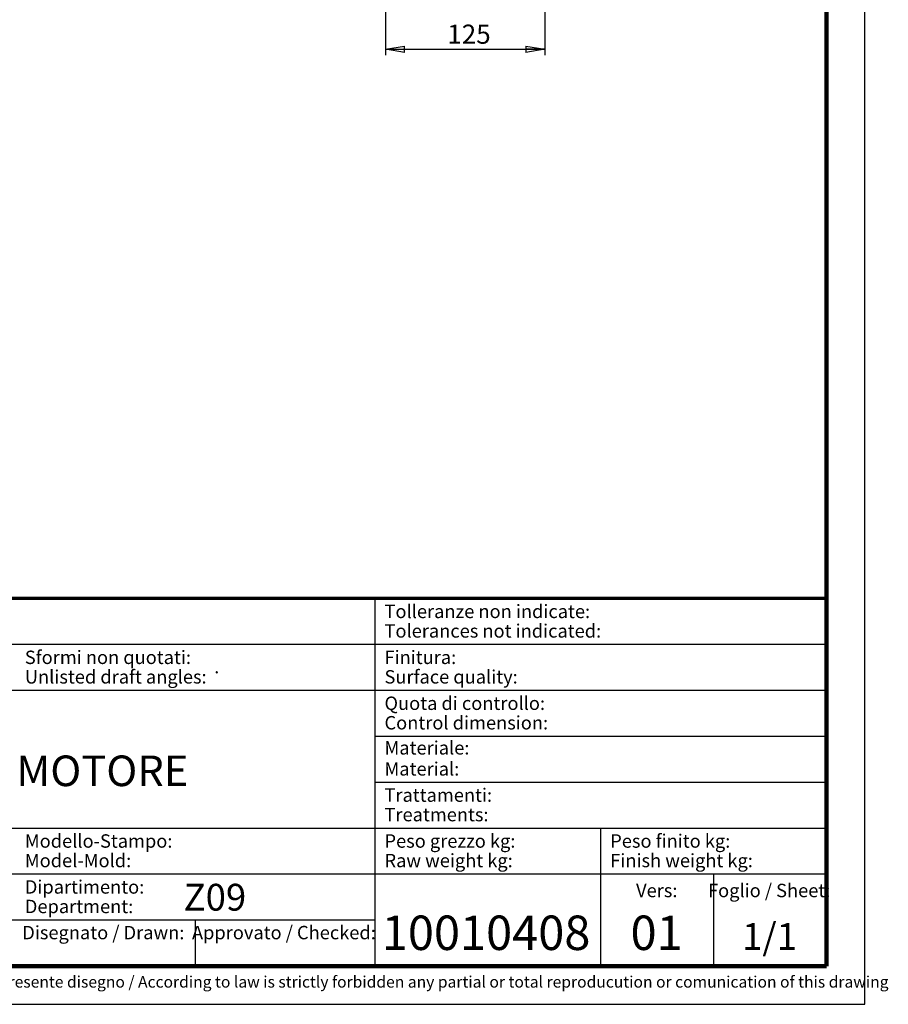
# Model space of a CAD drawing. Units: millimetres. Extents: x -4 to 213, y 0 to 297.
# Drawn here: x 100 to 213, y 0 to 129 of the extents above; entities that cross this region are included whole.
import ezdxf

# ---------------------------------------------------------------- set-up
doc = ezdxf.new("R2010")
doc.units = ezdxf.units.MM
doc.layers.add('FORMAT', color=7, linetype='Continuous')
doc.styles.add('SLDTEXTSTYLE0', font='TXT', dxfattribs={"width": 0.605})
doc.styles.add('SLDTEXTSTYLE1', font='TXT', dxfattribs={"width": 0.573825})
doc.styles.add('SLDTEXTSTYLE2', font='TXT', dxfattribs={"width": 0.576526})
doc.styles.add('SLDTEXTSTYLE3', font='TXT', dxfattribs={"width": 0.531021})
doc.styles.add('SLDTEXTSTYLE4', font='TXT', dxfattribs={"width": 0.670574})
doc.styles.add('SLDTEXTSTYLE5', font='TXT', dxfattribs={"width": 0.521006})
doc.dimstyles.new('SLDDIMSTYLE0', dxfattribs={"dimtxt": 2.5, "dimasz": 2.5, "dimexe": 0, "dimexo": 0.0625, "dimtad": 1, "dimlfac": 6, "dimrnd": 1e-09, "dimzin": 12, "dimdsep": 46, "dimtxsty": 'SLDTEXTSTYLE0', "dimblk1": 'CLOSED', "dimblk2": 'CLOSED', "dimsah": 1, "dimcen": 0.09, "dimadec": 0, "dimazin": 3, "dimtfac": 1, "dimtofl": 0, "dimtmove": 0, "dimatfit": 3, "dimldrblk": 'CLOSED', "dimfxl": 0, "dimfrac": 2, "dimtolj": 1, "dimtzin": 12, "dimarcsym": 0})

# ---------------------------------------------------------------- blocks, each defined once
blk = doc.blocks.new('SW_NOTE_0_1')
at = {"color": 0, "linetype": 'Continuous', "lineweight": 0, "char_height": 1.75, "attachment_point": 1, "style": 'SLDTEXTSTYLE0'}
for s, insert in [('Dipartimento:', (0, 2.26)), ('Department:', (0, -0.29))]:
    blk.add_mtext(s, dxfattribs=dict(at, insert=insert))
blk = doc.blocks.new('SW_NOTE_0_2')
at = {"color": 0, "linetype": 'Continuous', "lineweight": 0, "char_height": 1.75, "attachment_point": 1, "style": 'SLDTEXTSTYLE1'}
for s, insert in [('Peso finito kg:', (0, 2.26)), ('Finish weight kg:', (0, -0.29))]:
    blk.add_mtext(s, dxfattribs=dict(at, insert=insert))
blk = doc.blocks.new('SW_NOTE_0_3')
at = {"color": 0, "linetype": 'Continuous', "lineweight": 0, "char_height": 1.75, "attachment_point": 1, "style": 'SLDTEXTSTYLE0'}
for s, insert in [('Peso grezzo kg:', (0, 2.26)), ('Raw weight kg:', (0, -0.29))]:
    blk.add_mtext(s, dxfattribs=dict(at, insert=insert))
blk = doc.blocks.new('SW_NOTE_0_4')
at = {"color": 0, "linetype": 'Continuous', "lineweight": 0, "char_height": 1.75, "attachment_point": 1, "style": 'SLDTEXTSTYLE0'}
for s, insert in [('Trattamenti:', (0, 2.26)), ('Treatments:', (0, -0.29))]:
    blk.add_mtext(s, dxfattribs=dict(at, insert=insert))
blk = doc.blocks.new('SW_NOTE_0_5')
at = {"color": 0, "linetype": 'Continuous', "lineweight": 0, "char_height": 1.75, "attachment_point": 1, "style": 'SLDTEXTSTYLE0'}
for s, insert in [('Materiale:', (0, 2.26)), ('Material:', (0, -0.49))]:
    blk.add_mtext(s, dxfattribs=dict(at, insert=insert))
blk = doc.blocks.new('SW_NOTE_0_7')
at = {"color": 0, "linetype": 'Continuous', "lineweight": 0, "char_height": 1.75, "attachment_point": 1, "style": 'SLDTEXTSTYLE0'}
for s, insert in [('Modello-Stampo:', (0, 2.26)), ('Model-Mold:', (0, -0.29))]:
    blk.add_mtext(s, dxfattribs=dict(at, insert=insert))
blk = doc.blocks.new('SW_NOTE_0_8')
at = {"color": 0, "linetype": 'Continuous', "lineweight": 0, "char_height": 1.75, "attachment_point": 1, "style": 'SLDTEXTSTYLE0'}
for s, insert in [('Sformi non quotati:', (0, 2.26)), ('Unlisted draft angles:', (0, -0.29))]:
    blk.add_mtext(s, dxfattribs=dict(at, insert=insert))
blk = doc.blocks.new('SW_NOTE_0_11')
at = {"color": 0, "linetype": 'Continuous', "lineweight": 0, "char_height": 1.75, "attachment_point": 1, "style": 'SLDTEXTSTYLE0'}
for s, insert in [('Tolleranze non indicate:', (0, 2.26)), ('Tolerances not indicated:', (0, -0.29))]:
    blk.add_mtext(s, dxfattribs=dict(at, insert=insert))
blk = doc.blocks.new('SW_NOTE_0_12')
at = {"color": 0, "linetype": 'Continuous', "lineweight": 0, "char_height": 1.75, "attachment_point": 1, "style": 'SLDTEXTSTYLE0'}
for s, insert in [('Finitura:', (0, 2.26)), ('Surface quality:', (0, -0.29))]:
    blk.add_mtext(s, dxfattribs=dict(at, insert=insert))
blk = doc.blocks.new('SW_NOTE_0_13')
at = {"color": 0, "linetype": 'Continuous', "lineweight": 0, "char_height": 1.75, "attachment_point": 1, "style": 'SLDTEXTSTYLE0'}
for s, insert in [('Quota di controllo:', (0, 2.26)), ('Control dimension:', (0, -0.29))]:
    blk.add_mtext(s, dxfattribs=dict(at, insert=insert))
blk = doc.blocks.new('_Closed')
at = {"color": 0, "linetype": 'ByBlock', "lineweight": -2}
for p, q in [((-1, 0.166667), (0, 0)), ((-1, 0.166667), (-1, -0.166667)), ((0, 0), (-1, -0.166667)), ((0, 0), (-1, 0))]:
    blk.add_line(p, q, dxfattribs=at)
blk = doc.blocks.new('_D_10')
at = {"layer": 'FORMAT', "color": 7}
for p, q in [((147.38, 160.52), (147.38, 124.03)), ((168.21, 160.52), (168.21, 124.03)), ((147.38, 124.78), (168.21, 124.78))]:
    blk.add_line(p, q, dxfattribs=at)
at = {"layer": 'FORMAT', "color": 7, "xscale": 2.5, "yscale": 2.5, "rotation": 180.0000000000005}
blk.add_blockref('_Closed', (147.38, 124.78), dxfattribs=at)
at = {"layer": 'FORMAT', "color": 7, "xscale": 2.5, "yscale": 2.5}
blk.add_blockref('_Closed', (168.21, 124.78), dxfattribs=at)
at = {"layer": 'FORMAT', "color": 7, "insert": (155.45, 128), "char_height": 2.5, "attachment_point": 1, "style": 'SLDTEXTSTYLE0'}
blk.add_mtext('125', dxfattribs=at)

msp = doc.modelspace()

# ---------------------------------------------------------------- linework, layer by layer
at = {"color": 7, "linetype": 'Continuous', "lineweight": 25}
for p, q in [((210, 0), (210, 297)), ((146, 53), (146, 5.0001)), ((205, 47), (5, 47)), ((205, 41), (5, 41)), ((205, 35), (146, 35)), ((205, 29), (146, 29)), ((5, 23), (205.0002, 23)), ((175.5, 5), (175.5, 23)), ((205, 17), (63, 17)), ((190.25, 17), (190.25, 4.998)), ((146, 11), (63, 11)), ((122.5, 11), (122.5, 5.0001)), ((0, 0), (210, 0))]:
    msp.add_line(p, q, dxfattribs=at)
at = {"color": 7, "linetype": 'Continuous', "lineweight": 140}
for p, q in [((205, 292), (205, 5)), ((205, 5), (5, 5))]:
    msp.add_line(p, q, dxfattribs=at)
at = {"color": 7, "linetype": 'Continuous', "lineweight": 70}
msp.add_line((205, 53), (5, 53), dxfattribs=at)

# ---------------------------------------------------------------- block references
at = {"color": 7, "linetype": 'Continuous', "lineweight": 0}
for name, p in [('SW_NOTE_0_11', (147.25, 49.95)), ('SW_NOTE_0_8', (100.25, 43.95)), ('SW_NOTE_0_12', (147.25, 43.95)), ('SW_NOTE_0_13', (147.25, 37.95)), ('SW_NOTE_0_5', (147.25, 32.125)), ('SW_NOTE_0_4', (147.25, 25.95)), ('SW_NOTE_0_7', (100.25, 19.95)), ('SW_NOTE_0_3', (147.25, 19.95)), ('SW_NOTE_0_2', (176.75, 19.95)), ('SW_NOTE_0_1', (100.25, 13.95))]:
    msp.add_blockref(name, p, dxfattribs=at)

# ---------------------------------------------------------------- texts
for s, insert, char_height, attachment_point, style in [('.', (125, 44.9955), 1.75, 1, 'SLDTEXTSTYLE0'), ('Z09', (121, 15.7409), 3.5, 1, 'SLDTEXTSTYLE0'), ('Vers:', (182.8306, 15.7455), 1.75, 2, 'SLDTEXTSTYLE0'), ('Foglio / Sheet:', (197.5179, 15.7455), 1.75, 2, 'SLDTEXTSTYLE3'), ('01', (182.8125, 11.5954), 4.5, 2, 'SLDTEXTSTYLE0'), ('Disegnato / Drawn:', (110.5088, 10.2455), 1.75, 2, 'SLDTEXTSTYLE0'), ('Approvato / Checked:', (134.1016, 10.2455), 1.75, 2, 'SLDTEXTSTYLE2'), ('1/1', (197.5642, 10.6108), 3.5, 2, 'SLDTEXTSTYLE0'), ('A norma di legge è rigorosamente vietato riprodurre o comunicare a terzi il contenuto, anche parziale, del presente disegno / According to law is strictly forbidden any partial or total reproducution or comunication of this drawing', (104.5994, 3.6836), 1.5, 2, 'SLDTEXTSTYLE4')]:
    msp.add_mtext(s, dxfattribs=dict(at, insert=insert, char_height=char_height, attachment_point=attachment_point, style=style))
at = {"layer": 'FORMAT', "color": 7, "attachment_point": 2}
for s, insert, char_height, style in [('POMPA MXV  50-2003 O CON MOTORE', (74.2236, 32.5066), 4, 'SLDTEXTSTYLE0'), ('10010408', (160.5258, 11.5954), 4.5, 'SLDTEXTSTYLE5')]:
    msp.add_mtext(s, dxfattribs=dict(at, insert=insert, char_height=char_height, style=style))

# ---------------------------------------------------------------- dimensions: what is measured, and where the dimension line sits
at = {"layer": 'FORMAT', "color": 7}
dim = msp.add_linear_dim(base=(168.2117, 124.7802), p1=(147.3784, 161.5228), p2=(168.2117, 161.5228), angle=0, dimstyle='SLDDIMSTYLE0', dxfattribs=at)
dim.commit()
dim.dimension.update_dxf_attribs({"geometry": '_D_10', "text_midpoint": (157.7951, 124.7802), "dimtype": 160})

doc.saveas('drawing.dxf')
